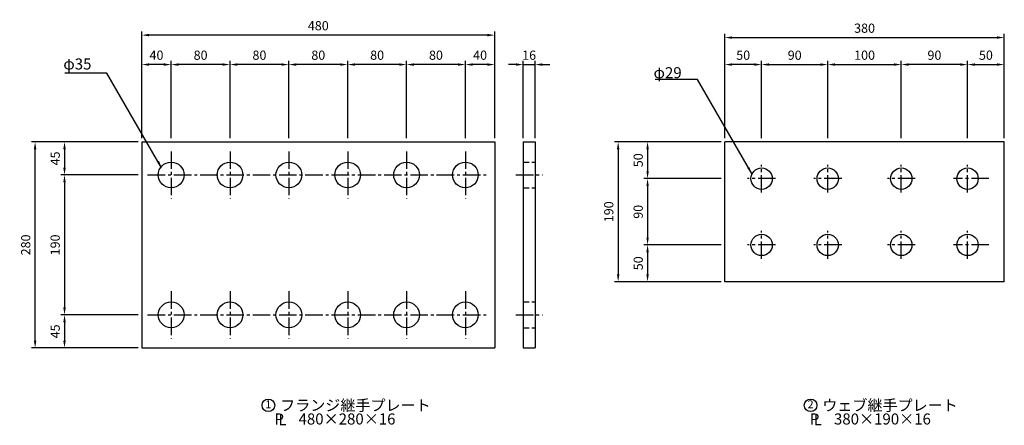
# Model space of a CAD drawing. Extents: x 200 to 8210, y 200 to 5740.
# Drawn here: x 3876 to 6554, y 1873 to 2975 of the extents above; entities that cross this region are included whole.
import ezdxf
from ezdxf.enums import TextEntityAlignment as Align

# ---------------------------------------------------------------- set-up
doc = ezdxf.new("R2010")
doc.units = 0
doc.header["$LTSCALE"] = 50
doc.linetypes.add('CENTER2', pattern=[28.575, 19.05, -3.175, 3.175, -3.175])
doc.linetypes.add('HIDDEN2', pattern=[4.7625, 3.175, -1.5875])
doc.layers.get('Defpoints').update_dxf_attribs({"linetype": 'CONTINUOUS'})
for name, color, linetype in [('D-BMK-BMK1', 91, 'CENTER2'), ('D-BMK-BMK2', 91, 'CONTINUOUS'), ('D-STR-DIM', 4, 'CONTINUOUS'), ('D-STR-HTXT', 4, 'CONTINUOUS'), ('D-STR-STR1', 1, 'CONTINUOUS')]:
    doc.layers.add(name, color=color, linetype=linetype)
doc.styles.add('BIGFONT', font='txt.shx', dxfattribs={"bigfont": 'extfont.shx'})
doc.dimstyles.new('A', dxfattribs={"dimtxt": 25, "dimasz": 20, "dimexe": 10, "dimexo": 10, "dimgap": 13, "dimtad": 1, "dimdec": 0, "dimzin": 1, "dimdsep": 46, "dimtxsty": 'BIGFONT', "dimcen": 0, "dimclrd": 256, "dimclre": 256, "dimclrt": 256, "dimadec": 0, "dimazin": 0, "dimtfac": 1, "dimtdec": 0, "dimtix": 1, "dimtmove": 2, "dimatfit": 3, "dimfxl": 0, "dimtolj": 1, "dimtzin": 1, "dimlwd": -1, "dimlwe": -1, "dimarcsym": 0})

# ---------------------------------------------------------------- blocks, each defined once
blk = doc.blocks.new('*D3')
at = {"layer": 'D-STR-DIM', "ltscale": 0.5}
for p, q in [((4198.3, 2552.9), (3988.3, 2552.9)), ((3998.3, 2532.9), (3998.3, 2192.9)), ((4198.3, 2172.9), (3988.3, 2172.9))]:
    blk.add_line(p, q, dxfattribs=at)
for points in [[(3994.9, 2532.9), (4001.6, 2532.9), (3998.3, 2552.9)], [(3994.9, 2192.9), (4001.6, 2192.9), (3998.3, 2172.9)]]:
    blk.add_solid(points, dxfattribs=at)
at = {"layer": 'Defpoints', "color": 0, "ltscale": 0.5}
for p in [(4208.3, 2552.9), (3998.3, 2172.9), (4208.3, 2172.9)]:
    blk.add_point(p, dxfattribs=at)
at = {"layer": 'D-STR-DIM', "ltscale": 0.5, "insert": (3972.8, 2362.9), "char_height": 25, "attachment_point": 5, "rotation": 90, "style": 'BIGFONT'}
blk.add_mtext('\\A1;190', dxfattribs=at)
blk = doc.blocks.new('*D4')
at = {"layer": 'D-STR-DIM', "ltscale": 0.5}
for p, q in [((4198.3, 2172.9), (3988.3, 2172.9)), ((3998.3, 2152.9), (3998.3, 2102.9)), ((4198.3, 2082.9), (3988.3, 2082.9))]:
    blk.add_line(p, q, dxfattribs=at)
for points in [[(3994.9, 2152.9), (4001.6, 2152.9), (3998.3, 2172.9)], [(3994.9, 2102.9), (4001.6, 2102.9), (3998.3, 2082.9)]]:
    blk.add_solid(points, dxfattribs=at)
at = {"layer": 'Defpoints', "color": 0, "ltscale": 0.5}
for p in [(4208.3, 2172.9), (3998.3, 2082.9), (4208.3, 2082.9)]:
    blk.add_point(p, dxfattribs=at)
at = {"layer": 'D-STR-DIM', "ltscale": 0.5, "insert": (3972.8, 2127.9), "char_height": 25, "attachment_point": 5, "rotation": 90, "style": 'BIGFONT'}
blk.add_mtext('\\A1;45', dxfattribs=at)
blk = doc.blocks.new('*D5')
at = {"layer": 'D-STR-DIM', "ltscale": 0.5}
for p, q in [((4198.3, 2642.9), (3988.3, 2642.9)), ((3998.3, 2622.9), (3998.3, 2572.9)), ((4198.3, 2552.9), (3988.3, 2552.9))]:
    blk.add_line(p, q, dxfattribs=at)
for points in [[(3994.9, 2622.9), (4001.6, 2622.9), (3998.3, 2642.9)], [(3994.9, 2572.9), (4001.6, 2572.9), (3998.3, 2552.9)]]:
    blk.add_solid(points, dxfattribs=at)
at = {"layer": 'Defpoints', "color": 0, "ltscale": 0.5}
for p in [(4208.3, 2642.9), (3998.3, 2552.9), (4208.3, 2552.9)]:
    blk.add_point(p, dxfattribs=at)
at = {"layer": 'D-STR-DIM', "ltscale": 0.5, "insert": (3972.8, 2597.9), "char_height": 25, "attachment_point": 5, "rotation": 90, "style": 'BIGFONT'}
blk.add_mtext('\\A1;45', dxfattribs=at)
blk = doc.blocks.new('*D6')
at = {"layer": 'D-STR-DIM', "ltscale": 0.5}
for p, q in [((4198.3, 2642.9), (3908.3, 2642.9)), ((3918.3, 2102.9), (3918.3, 2622.9)), ((4198.3, 2082.9), (3908.3, 2082.9))]:
    blk.add_line(p, q, dxfattribs=at)
for points in [[(3914.9, 2622.9), (3921.6, 2622.9), (3918.3, 2642.9)], [(3914.9, 2102.9), (3921.6, 2102.9), (3918.3, 2082.9)]]:
    blk.add_solid(points, dxfattribs=at)
at = {"layer": 'Defpoints', "color": 0, "ltscale": 0.5}
for p in [(3918.3, 2642.9), (4208.3, 2642.9), (4208.3, 2082.9)]:
    blk.add_point(p, dxfattribs=at)
at = {"layer": 'D-STR-DIM', "ltscale": 0.5, "insert": (3892.8, 2362.9), "char_height": 25, "attachment_point": 5, "rotation": 90, "style": 'BIGFONT'}
blk.add_mtext('\\A1;280', dxfattribs=at)
blk = doc.blocks.new('*D41')
at = {"layer": 'D-STR-DIM', "ltscale": 0.5}
for p, q in [((5793.7, 2652.9), (5793.7, 2936.3)), ((5813.7, 2926.3), (6533.7, 2926.3)), ((6553.7, 2652.9), (6553.7, 2936.3))]:
    blk.add_line(p, q, dxfattribs=at)
for points in [[(5813.7, 2929.6), (5813.7, 2922.9), (5793.7, 2926.3)], [(6533.7, 2929.6), (6533.7, 2922.9), (6553.7, 2926.3)]]:
    blk.add_solid(points, dxfattribs=at)
at = {"layer": 'Defpoints', "color": 0, "ltscale": 0.5}
for p in [(6553.7, 2926.3), (5793.7, 2642.9), (6553.7, 2642.9)]:
    blk.add_point(p, dxfattribs=at)
at = {"layer": 'D-STR-DIM', "ltscale": 0.5, "insert": (6173.7, 2951.8), "char_height": 25, "attachment_point": 5, "style": 'BIGFONT'}
blk.add_mtext('\\A1;380', dxfattribs=at)
blk = doc.blocks.new('*D42')
at = {"layer": 'D-STR-DIM', "ltscale": 0.5}
for p, q in [((4208.3, 2652.9), (4208.3, 2942.9)), ((5148.3, 2932.9), (4228.3, 2932.9)), ((5168.3, 2652.9), (5168.3, 2942.9))]:
    blk.add_line(p, q, dxfattribs=at)
for points in [[(4228.3, 2936.3), (4228.3, 2929.6), (4208.3, 2932.9)], [(5148.3, 2936.3), (5148.3, 2929.6), (5168.3, 2932.9)]]:
    blk.add_solid(points, dxfattribs=at)
at = {"layer": 'Defpoints', "color": 0, "ltscale": 0.5}
for p in [(4208.3, 2932.9), (4208.3, 2642.9), (5168.3, 2642.9)]:
    blk.add_point(p, dxfattribs=at)
at = {"layer": 'D-STR-DIM', "ltscale": 0.5, "insert": (4688.3, 2958.4), "char_height": 25, "attachment_point": 5, "style": 'BIGFONT'}
blk.add_mtext('\\A1;480', dxfattribs=at)
blk = doc.blocks.new('*D54')
at = {"layer": 'D-STR-DIM', "ltscale": 0.5}
for p, q in [((4768.3, 2652.9), (4768.3, 2862.9)), ((4908.3, 2852.9), (4788.3, 2852.9)), ((4928.3, 2652.9), (4928.3, 2862.9))]:
    blk.add_line(p, q, dxfattribs=at)
for points in [[(4788.3, 2856.3), (4788.3, 2849.6), (4768.3, 2852.9)], [(4908.3, 2856.3), (4908.3, 2849.6), (4928.3, 2852.9)]]:
    blk.add_solid(points, dxfattribs=at)
at = {"layer": 'Defpoints', "color": 0, "ltscale": 0.5}
for p in [(4768.3, 2852.9), (4768.3, 2642.9), (4928.3, 2642.9)]:
    blk.add_point(p, dxfattribs=at)
at = {"layer": 'D-STR-DIM', "ltscale": 0.5, "insert": (4848.3, 2878.4), "char_height": 25, "attachment_point": 5, "style": 'BIGFONT'}
blk.add_mtext('\\A1;80', dxfattribs=at)
blk = doc.blocks.new('*D55')
at = {"layer": 'D-STR-DIM', "ltscale": 0.5}
for p, q in [((4448.3, 2652.9), (4448.3, 2862.9)), ((4588.3, 2852.9), (4468.3, 2852.9)), ((4608.3, 2652.9), (4608.3, 2862.9))]:
    blk.add_line(p, q, dxfattribs=at)
for points in [[(4468.3, 2856.3), (4468.3, 2849.6), (4448.3, 2852.9)], [(4588.3, 2856.3), (4588.3, 2849.6), (4608.3, 2852.9)]]:
    blk.add_solid(points, dxfattribs=at)
at = {"layer": 'Defpoints', "color": 0, "ltscale": 0.5}
for p in [(4448.3, 2852.9), (4448.3, 2642.9), (4608.3, 2642.9)]:
    blk.add_point(p, dxfattribs=at)
at = {"layer": 'D-STR-DIM', "ltscale": 0.5, "insert": (4528.3, 2878.4), "char_height": 25, "attachment_point": 5, "style": 'BIGFONT'}
blk.add_mtext('\\A1;80', dxfattribs=at)
blk = doc.blocks.new('*D56')
at = {"layer": 'D-STR-DIM', "ltscale": 0.5}
for p, q in [((4208.3, 2652.9), (4208.3, 2862.9)), ((4268.3, 2852.9), (4228.3, 2852.9)), ((4288.3, 2652.9), (4288.3, 2862.9))]:
    blk.add_line(p, q, dxfattribs=at)
for points in [[(4228.3, 2856.3), (4228.3, 2849.6), (4208.3, 2852.9)], [(4268.3, 2856.3), (4268.3, 2849.6), (4288.3, 2852.9)]]:
    blk.add_solid(points, dxfattribs=at)
at = {"layer": 'Defpoints', "color": 0, "ltscale": 0.5}
for p in [(4208.3, 2852.9), (4208.3, 2642.9), (4288.3, 2642.9)]:
    blk.add_point(p, dxfattribs=at)
at = {"layer": 'D-STR-DIM', "ltscale": 0.5, "insert": (4248.3, 2878.4), "char_height": 25, "attachment_point": 5, "style": 'BIGFONT'}
blk.add_mtext('\\A1;40', dxfattribs=at)
blk = doc.blocks.new('*D57')
at = {"layer": 'D-STR-DIM', "ltscale": 0.5}
for p, q in [((4288.3, 2652.9), (4288.3, 2862.9)), ((4428.3, 2852.9), (4308.3, 2852.9)), ((4448.3, 2652.9), (4448.3, 2862.9))]:
    blk.add_line(p, q, dxfattribs=at)
for points in [[(4308.3, 2856.3), (4308.3, 2849.6), (4288.3, 2852.9)], [(4428.3, 2856.3), (4428.3, 2849.6), (4448.3, 2852.9)]]:
    blk.add_solid(points, dxfattribs=at)
at = {"layer": 'Defpoints', "color": 0, "ltscale": 0.5}
for p in [(4288.3, 2852.9), (4288.3, 2642.9), (4448.3, 2642.9)]:
    blk.add_point(p, dxfattribs=at)
at = {"layer": 'D-STR-DIM', "ltscale": 0.5, "insert": (4368.3, 2878.4), "char_height": 25, "attachment_point": 5, "style": 'BIGFONT'}
blk.add_mtext('\\A1;80', dxfattribs=at)
blk = doc.blocks.new('*D58')
at = {"layer": 'D-STR-DIM', "ltscale": 0.5}
for p, q in [((4608.3, 2652.9), (4608.3, 2862.9)), ((4748.3, 2852.9), (4628.3, 2852.9)), ((4768.3, 2652.9), (4768.3, 2862.9))]:
    blk.add_line(p, q, dxfattribs=at)
for points in [[(4628.3, 2856.3), (4628.3, 2849.6), (4608.3, 2852.9)], [(4748.3, 2856.3), (4748.3, 2849.6), (4768.3, 2852.9)]]:
    blk.add_solid(points, dxfattribs=at)
at = {"layer": 'Defpoints', "color": 0, "ltscale": 0.5}
for p in [(4608.3, 2852.9), (4608.3, 2642.9), (4768.3, 2642.9)]:
    blk.add_point(p, dxfattribs=at)
at = {"layer": 'D-STR-DIM', "ltscale": 0.5, "insert": (4688.3, 2878.4), "char_height": 25, "attachment_point": 5, "style": 'BIGFONT'}
blk.add_mtext('\\A1;80', dxfattribs=at)
blk = doc.blocks.new('*D59')
at = {"layer": 'D-STR-DIM', "ltscale": 0.5}
for p, q in [((5088.3, 2652.9), (5088.3, 2862.9)), ((5148.3, 2852.9), (5108.3, 2852.9)), ((5168.3, 2652.9), (5168.3, 2862.9))]:
    blk.add_line(p, q, dxfattribs=at)
for points in [[(5108.3, 2856.3), (5108.3, 2849.6), (5088.3, 2852.9)], [(5148.3, 2856.3), (5148.3, 2849.6), (5168.3, 2852.9)]]:
    blk.add_solid(points, dxfattribs=at)
at = {"layer": 'Defpoints', "color": 0, "ltscale": 0.5}
for p in [(5088.3, 2852.9), (5088.3, 2642.9), (5168.3, 2642.9)]:
    blk.add_point(p, dxfattribs=at)
at = {"layer": 'D-STR-DIM', "ltscale": 0.5, "insert": (5128.3, 2878.4), "char_height": 25, "attachment_point": 5, "style": 'BIGFONT'}
blk.add_mtext('\\A1;40', dxfattribs=at)
blk = doc.blocks.new('*D60')
at = {"layer": 'D-STR-DIM', "ltscale": 0.5}
for p, q in [((4928.3, 2652.9), (4928.3, 2862.9)), ((5068.3, 2852.9), (4948.3, 2852.9)), ((5088.3, 2652.9), (5088.3, 2862.9))]:
    blk.add_line(p, q, dxfattribs=at)
for points in [[(4948.3, 2856.3), (4948.3, 2849.6), (4928.3, 2852.9)], [(5068.3, 2856.3), (5068.3, 2849.6), (5088.3, 2852.9)]]:
    blk.add_solid(points, dxfattribs=at)
at = {"layer": 'Defpoints', "color": 0, "ltscale": 0.5}
for p in [(4928.3, 2852.9), (4928.3, 2642.9), (5088.3, 2642.9)]:
    blk.add_point(p, dxfattribs=at)
at = {"layer": 'D-STR-DIM', "ltscale": 0.5, "insert": (5008.3, 2878.4), "char_height": 25, "attachment_point": 5, "style": 'BIGFONT'}
blk.add_mtext('\\A1;80', dxfattribs=at)
blk = doc.blocks.new('*D61')
at = {"layer": 'D-STR-DIM', "ltscale": 0.5}
for p, q in [((5225.6, 2852.9), (5205.6, 2852.9)), ((5245.6, 2652.9), (5245.6, 2862.9)), ((5245.6, 2852.9), (5277.6, 2852.9)), ((5277.6, 2652.9), (5277.6, 2862.9)), ((5297.6, 2852.9), (5317.6, 2852.9))]:
    blk.add_line(p, q, dxfattribs=at)
for points in [[(5225.6, 2856.3), (5225.6, 2849.6), (5245.6, 2852.9)], [(5297.6, 2856.3), (5297.6, 2849.6), (5277.6, 2852.9)]]:
    blk.add_solid(points, dxfattribs=at)
at = {"layer": 'Defpoints', "color": 0, "ltscale": 0.5}
for p in [(5277.6, 2852.9), (5245.6, 2642.9), (5277.6, 2642.9)]:
    blk.add_point(p, dxfattribs=at)
at = {"layer": 'D-STR-DIM', "ltscale": 0.5, "insert": (5261.6, 2878.4), "char_height": 25, "attachment_point": 5, "style": 'BIGFONT'}
blk.add_mtext('\\A1;16', dxfattribs=at)
blk = doc.blocks.new('*D66')
at = {"layer": 'D-STR-DIM', "ltscale": 0.5}
for p, q in [((5893.7, 2652.9), (5893.7, 2862.9)), ((5913.7, 2852.9), (6053.7, 2852.9)), ((6073.7, 2652.9), (6073.7, 2862.9))]:
    blk.add_line(p, q, dxfattribs=at)
for points in [[(5913.7, 2856.3), (5913.7, 2849.6), (5893.7, 2852.9)], [(6053.7, 2856.3), (6053.7, 2849.6), (6073.7, 2852.9)]]:
    blk.add_solid(points, dxfattribs=at)
at = {"layer": 'Defpoints', "color": 0, "ltscale": 0.5}
for p in [(6073.7, 2852.9), (5893.7, 2642.9), (6073.7, 2642.9)]:
    blk.add_point(p, dxfattribs=at)
at = {"layer": 'D-STR-DIM', "ltscale": 0.5, "insert": (5983.7, 2878.4), "char_height": 25, "attachment_point": 5, "style": 'BIGFONT'}
blk.add_mtext('\\A1;90', dxfattribs=at)
blk = doc.blocks.new('*D67')
at = {"layer": 'D-STR-DIM', "ltscale": 0.5}
for p, q in [((5783.7, 2542.9), (5573.7, 2542.9)), ((5583.7, 2522.9), (5583.7, 2382.9)), ((5783.7, 2362.9), (5573.7, 2362.9))]:
    blk.add_line(p, q, dxfattribs=at)
for points in [[(5580.4, 2522.9), (5587, 2522.9), (5583.7, 2542.9)], [(5580.4, 2382.9), (5587, 2382.9), (5583.7, 2362.9)]]:
    blk.add_solid(points, dxfattribs=at)
at = {"layer": 'Defpoints', "color": 0, "ltscale": 0.5}
for p in [(5793.7, 2542.9), (5583.7, 2362.9), (5793.7, 2362.9)]:
    blk.add_point(p, dxfattribs=at)
at = {"layer": 'D-STR-DIM', "ltscale": 0.5, "insert": (5558.2, 2452.9), "char_height": 25, "attachment_point": 5, "rotation": 90, "style": 'BIGFONT'}
blk.add_mtext('\\A1;90', dxfattribs=at)
blk = doc.blocks.new('*D68')
at = {"layer": 'D-STR-DIM', "ltscale": 0.5}
for p, q in [((5783.7, 2642.9), (5493.7, 2642.9)), ((5503.7, 2622.9), (5503.7, 2282.9)), ((5783.7, 2262.9), (5493.7, 2262.9))]:
    blk.add_line(p, q, dxfattribs=at)
for points in [[(5500.4, 2622.9), (5507, 2622.9), (5503.7, 2642.9)], [(5500.4, 2282.9), (5507, 2282.9), (5503.7, 2262.9)]]:
    blk.add_solid(points, dxfattribs=at)
at = {"layer": 'Defpoints', "color": 0, "ltscale": 0.5}
for p in [(5793.7, 2642.9), (5503.7, 2262.9), (5793.7, 2262.9)]:
    blk.add_point(p, dxfattribs=at)
at = {"layer": 'D-STR-DIM', "ltscale": 0.5, "insert": (5478.2, 2452.9), "char_height": 25, "attachment_point": 5, "rotation": 90, "style": 'BIGFONT'}
blk.add_mtext('\\A1;190', dxfattribs=at)
blk = doc.blocks.new('*D69')
at = {"layer": 'D-STR-DIM', "ltscale": 0.5}
for p, q in [((5783.7, 2362.9), (5573.7, 2362.9)), ((5583.7, 2342.9), (5583.7, 2282.9)), ((5783.7, 2262.9), (5573.7, 2262.9))]:
    blk.add_line(p, q, dxfattribs=at)
for points in [[(5580.4, 2342.9), (5587, 2342.9), (5583.7, 2362.9)], [(5580.4, 2282.9), (5587, 2282.9), (5583.7, 2262.9)]]:
    blk.add_solid(points, dxfattribs=at)
at = {"layer": 'Defpoints', "color": 0, "ltscale": 0.5}
for p in [(5793.7, 2362.9), (5583.7, 2262.9), (5793.7, 2262.9)]:
    blk.add_point(p, dxfattribs=at)
at = {"layer": 'D-STR-DIM', "ltscale": 0.5, "insert": (5558.2, 2312.9), "char_height": 25, "attachment_point": 5, "rotation": 90, "style": 'BIGFONT'}
blk.add_mtext('\\A1;50', dxfattribs=at)
blk = doc.blocks.new('*D70')
at = {"layer": 'D-STR-DIM', "ltscale": 0.5}
for p, q in [((5783.7, 2642.9), (5573.7, 2642.9)), ((5583.7, 2622.9), (5583.7, 2562.9)), ((5783.7, 2542.9), (5573.7, 2542.9))]:
    blk.add_line(p, q, dxfattribs=at)
for points in [[(5580.4, 2622.9), (5587, 2622.9), (5583.7, 2642.9)], [(5580.4, 2562.9), (5587, 2562.9), (5583.7, 2542.9)]]:
    blk.add_solid(points, dxfattribs=at)
at = {"layer": 'Defpoints', "color": 0, "ltscale": 0.5}
for p in [(5793.7, 2642.9), (5583.7, 2542.9), (5793.7, 2542.9)]:
    blk.add_point(p, dxfattribs=at)
at = {"layer": 'D-STR-DIM', "ltscale": 0.5, "insert": (5558.2, 2592.9), "char_height": 25, "attachment_point": 5, "rotation": 90, "style": 'BIGFONT'}
blk.add_mtext('\\A1;50', dxfattribs=at)
blk = doc.blocks.new('*D71')
at = {"layer": 'D-STR-DIM', "ltscale": 0.5}
for p, q in [((5793.7, 2652.9), (5793.7, 2862.9)), ((5873.7, 2852.9), (5813.7, 2852.9)), ((5893.7, 2652.9), (5893.7, 2862.9))]:
    blk.add_line(p, q, dxfattribs=at)
for points in [[(5813.7, 2856.3), (5813.7, 2849.6), (5793.7, 2852.9)], [(5873.7, 2856.3), (5873.7, 2849.6), (5893.7, 2852.9)]]:
    blk.add_solid(points, dxfattribs=at)
at = {"layer": 'Defpoints', "color": 0, "ltscale": 0.5}
for p in [(5793.7, 2852.9), (5793.7, 2642.9), (5893.7, 2642.9)]:
    blk.add_point(p, dxfattribs=at)
at = {"layer": 'D-STR-DIM', "ltscale": 0.5, "insert": (5843.7, 2878.4), "char_height": 25, "attachment_point": 5, "style": 'BIGFONT'}
blk.add_mtext('\\A1;50', dxfattribs=at)
blk = doc.blocks.new('*D72')
at = {"layer": 'D-STR-DIM', "ltscale": 0.5}
for p, q in [((6273.7, 2652.9), (6273.7, 2862.9)), ((6433.7, 2852.9), (6293.7, 2852.9)), ((6453.7, 2652.9), (6453.7, 2862.9))]:
    blk.add_line(p, q, dxfattribs=at)
for points in [[(6293.7, 2856.3), (6293.7, 2849.6), (6273.7, 2852.9)], [(6433.7, 2856.3), (6433.7, 2849.6), (6453.7, 2852.9)]]:
    blk.add_solid(points, dxfattribs=at)
at = {"layer": 'Defpoints', "color": 0, "ltscale": 0.5}
for p in [(6273.7, 2852.9), (6273.7, 2642.9), (6453.7, 2642.9)]:
    blk.add_point(p, dxfattribs=at)
at = {"layer": 'D-STR-DIM', "ltscale": 0.5, "insert": (6363.7, 2878.4), "char_height": 25, "attachment_point": 5, "style": 'BIGFONT'}
blk.add_mtext('\\A1;90', dxfattribs=at)
blk = doc.blocks.new('*D73')
at = {"layer": 'D-STR-DIM', "ltscale": 0.5}
for p, q in [((6073.7, 2652.9), (6073.7, 2862.9)), ((6093.7, 2852.9), (6253.7, 2852.9)), ((6273.7, 2652.9), (6273.7, 2862.9))]:
    blk.add_line(p, q, dxfattribs=at)
for points in [[(6093.7, 2856.3), (6093.7, 2849.6), (6073.7, 2852.9)], [(6253.7, 2856.3), (6253.7, 2849.6), (6273.7, 2852.9)]]:
    blk.add_solid(points, dxfattribs=at)
at = {"layer": 'Defpoints', "color": 0, "ltscale": 0.5}
for p in [(6273.7, 2852.9), (6073.7, 2642.9), (6273.7, 2642.9)]:
    blk.add_point(p, dxfattribs=at)
at = {"layer": 'D-STR-DIM', "ltscale": 0.5, "insert": (6173.7, 2878.4), "char_height": 25, "attachment_point": 5, "style": 'BIGFONT'}
blk.add_mtext('\\A1;100', dxfattribs=at)
blk = doc.blocks.new('*D74')
at = {"layer": 'D-STR-DIM', "ltscale": 0.5}
for p, q in [((6453.7, 2652.9), (6453.7, 2862.9)), ((6473.7, 2852.9), (6533.7, 2852.9)), ((6553.7, 2652.9), (6553.7, 2862.9))]:
    blk.add_line(p, q, dxfattribs=at)
for points in [[(6473.7, 2856.3), (6473.7, 2849.6), (6453.7, 2852.9)], [(6533.7, 2856.3), (6533.7, 2849.6), (6553.7, 2852.9)]]:
    blk.add_solid(points, dxfattribs=at)
at = {"layer": 'Defpoints', "color": 0, "ltscale": 0.5}
for p in [(6553.7, 2852.9), (6453.7, 2642.9), (6553.7, 2642.9)]:
    blk.add_point(p, dxfattribs=at)
at = {"layer": 'D-STR-DIM', "ltscale": 0.5, "insert": (6503.7, 2878.4), "char_height": 25, "attachment_point": 5, "style": 'BIGFONT'}
blk.add_mtext('\\A1;50', dxfattribs=at)

msp = doc.modelspace()

# ---------------------------------------------------------------- linework, layer by layer
at = {"layer": 'D-BMK-BMK1', "linetype": 'CENTER2', "ltscale": 0.05}
for p, q in [((4288.3, 2616.9), (4288.3, 2488.9)), ((4448.3, 2616.9), (4448.3, 2488.9)), ((4608.3, 2616.9), (4608.3, 2488.9)), ((4768.3, 2616.9), (4768.3, 2488.9)), ((4928.3, 2616.9), (4928.3, 2488.9)), ((5088.3, 2616.9), (5088.3, 2488.9)), ((5893.7, 2504.9), (5893.7, 2580.9)), ((6073.7, 2504.9), (6073.7, 2580.9)), ((6273.7, 2504.9), (6273.7, 2580.9)), ((6453.7, 2504.9), (6453.7, 2580.9)), ((4224.3, 2552.9), (5152.3, 2552.9)), ((5225.6, 2552.9), (5297.6, 2552.9)), ((5931.7, 2542.9), (5855.7, 2542.9)), ((6111.7, 2542.9), (6035.7, 2542.9)), ((6311.7, 2542.9), (6235.7, 2542.9)), ((6511.7, 2542.9), (6415.7, 2542.9)), ((5893.7, 2324.9), (5893.7, 2400.9)), ((6073.7, 2324.9), (6073.7, 2400.9)), ((6273.7, 2324.9), (6273.7, 2400.9)), ((6453.7, 2324.9), (6453.7, 2400.9)), ((5931.7, 2362.9), (5855.7, 2362.9)), ((6111.7, 2362.9), (6035.7, 2362.9)), ((6311.7, 2362.9), (6235.7, 2362.9)), ((6511.7, 2362.9), (6415.7, 2362.9)), ((4288.3, 2236.9), (4288.3, 2108.9)), ((4448.3, 2236.9), (4448.3, 2108.9)), ((4608.3, 2236.9), (4608.3, 2108.9)), ((4768.3, 2236.9), (4768.3, 2108.9)), ((4928.3, 2236.9), (4928.3, 2108.9)), ((5088.3, 2236.9), (5088.3, 2108.9)), ((4224.3, 2172.9), (5152.3, 2172.9)), ((5225.6, 2172.9), (5297.6, 2172.9))]:
    msp.add_line(p, q, dxfattribs=at)
at = {"layer": 'D-BMK-BMK2', "linetype": 'HIDDEN2', "ltscale": 0.1}
for p, q in [((5245.6, 2587.9), (5277.6, 2587.9)), ((5245.6, 2517.9), (5277.6, 2517.9)), ((5245.6, 2207.9), (5277.6, 2207.9)), ((5245.6, 2137.9), (5277.6, 2137.9))]:
    msp.add_line(p, q, dxfattribs=at)
at = {"layer": 'D-STR-HTXT', "ltscale": 0.05}
for centre in [(4552.7, 1927), (6026.9, 1927)]:
    msp.add_circle(centre, 17.1, dxfattribs=at)
at = {"layer": 'D-STR-STR1', "ltscale": 0.1}
for p, q in [((4208.3, 2642.9), (5168.3, 2642.9)), ((4208.3, 2642.9), (4208.3, 2082.9)), ((5168.3, 2642.9), (5168.3, 2082.9)), ((5245.6, 2642.9), (5245.6, 2082.9)), ((5245.6, 2642.9), (5277.6, 2642.9)), ((5277.6, 2642.9), (5277.6, 2082.9)), ((6553.7, 2642.9), (5793.7, 2642.9)), ((5793.7, 2262.9), (5793.7, 2642.9)), ((6553.7, 2262.9), (6553.7, 2642.9)), ((6553.7, 2262.9), (5793.7, 2262.9)), ((4208.3, 2082.9), (5168.3, 2082.9)), ((5245.6, 2082.9), (5277.6, 2082.9))]:
    msp.add_line(p, q, dxfattribs=at)
at = {"layer": 'D-STR-STR1', "ltscale": 0.05}
for centre, radius in [((4288.3, 2552.9), 35), ((4448.3, 2552.9), 35), ((4608.3, 2552.9), 35), ((4768.3, 2552.9), 35), ((4928.3, 2552.9), 35), ((5088.3, 2552.9), 35), ((5893.7, 2542.9), 29), ((6073.7, 2542.9), 29), ((6273.7, 2542.9), 29), ((6453.7, 2542.9), 29), ((5893.7, 2362.9), 29), ((6073.7, 2362.9), 29), ((6273.7, 2362.9), 29), ((6453.7, 2362.9), 29), ((4288.3, 2172.9), 35), ((4448.3, 2172.9), 35), ((4608.3, 2172.9), 35), ((4768.3, 2172.9), 35), ((4928.3, 2172.9), 35), ((5088.3, 2172.9), 35)]:
    msp.add_circle(centre, radius, dxfattribs=at)

# ---------------------------------------------------------------- texts
at = {"layer": 'D-STR-HTXT', "ltscale": 0.1, "style": 'BIGFONT'}
for s, p in [('φ35', (3995, 2839.5)), ('φ29', (5599.9, 2815.8))]:
    msp.add_text(s, height=30, dxfattribs=at).set_placement(p)
at = {"layer": 'D-STR-HTXT', "ltscale": 0.05, "style": 'BIGFONT'}
for s, p in [('1', (4552.7, 1927)), ('2', (6026.9, 1927))]:
    msp.add_text(s, height=21.4, dxfattribs=at).set_placement(p, align=Align.MIDDLE)
for s, p in [('フランジ継手プレート', (4584.6, 1927)), ('ウェブ継手プレート', (6058.8, 1927))]:
    msp.add_text(s, height=30, dxfattribs=at).set_placement(p, align=Align.MIDDLE_LEFT)
at = {"layer": 'D-STR-HTXT', "ltscale": 0.5, "style": 'BIGFONT'}
for s, p in [('P', (4595.1, 1874.9)), ('L', (4601.9, 1872.8)), ('480×280×16', (4898.2, 1874.9)), ('P', (6051, 1874.9)), ('L', (6057.7, 1872.8)), ('380×190×16', (6354.1, 1874.9))]:
    msp.add_text(s, height=30, dxfattribs=at).set_placement(p, align=Align.RIGHT)

# ---------------------------------------------------------------- dimensions: what is measured, and where the dimension line sits
at = {"layer": 'D-STR-DIM', "ltscale": 0.1}
for base, p1, p2, picture, middle in [((4208.3, 2932.9), (5168.3, 2642.9), (4208.3, 2642.9), '*D42', (4688.3, 2958.4)), ((4208.3, 2852.9), (4288.3, 2642.9), (4208.3, 2642.9), '*D56', (4248.3, 2878.4)), ((4288.3, 2852.9), (4448.3, 2642.9), (4288.3, 2642.9), '*D57', (4368.3, 2878.4)), ((4448.3, 2852.9), (4608.3, 2642.9), (4448.3, 2642.9), '*D55', (4528.3, 2878.4)), ((4608.3, 2852.9), (4768.3, 2642.9), (4608.3, 2642.9), '*D58', (4688.3, 2878.4)), ((4768.3, 2852.9), (4928.3, 2642.9), (4768.3, 2642.9), '*D54', (4848.3, 2878.4)), ((4928.3, 2852.9), (5088.3, 2642.9), (4928.3, 2642.9), '*D60', (5008.3, 2878.4)), ((5088.3, 2852.9), (5168.3, 2642.9), (5088.3, 2642.9), '*D59', (5128.3, 2878.4)), ((5277.6, 2852.9), (5245.6, 2642.9), (5277.6, 2642.9), '*D61', (5261.6, 2878.4))]:
    dim = msp.add_linear_dim(base=base, p1=p1, p2=p2, dimstyle='A', override={"dimlfac": 0.5}, dxfattribs=at)
    dim.commit()
    dim.dimension.update_dxf_attribs({"geometry": picture, "text_midpoint": middle})
at = {"layer": 'D-STR-DIM', "ltscale": 0.05}
for base, p1, p2, picture, middle in [((6553.7, 2926.3), (5793.7, 2642.9), (6553.7, 2642.9), '*D41', (6173.7, 2951.8)), ((5793.7, 2852.9), (5893.7, 2642.9), (5793.7, 2642.9), '*D71', (5843.7, 2878.4)), ((6073.7, 2852.9), (5893.7, 2642.9), (6073.7, 2642.9), '*D66', (5983.7, 2878.4)), ((6273.7, 2852.9), (6073.7, 2642.9), (6273.7, 2642.9), '*D73', (6173.7, 2878.4)), ((6273.7, 2852.9), (6453.7, 2642.9), (6273.7, 2642.9), '*D72', (6363.7, 2878.4)), ((6553.7, 2852.9), (6453.7, 2642.9), (6553.7, 2642.9), '*D74', (6503.7, 2878.4))]:
    dim = msp.add_linear_dim(base=base, p1=p1, p2=p2, dimstyle='A', override={"dimlfac": 0.5}, dxfattribs=at)
    dim.commit()
    dim.dimension.update_dxf_attribs({"geometry": picture, "text_midpoint": middle})
at = {"layer": 'D-STR-DIM', "ltscale": 0.1}
for base, p1, p2, picture, middle in [((3918.3, 2642.9), (4208.3, 2082.9), (4208.3, 2642.9), '*D6', (3892.8, 2362.9)), ((3998.3, 2552.9), (4208.3, 2642.9), (4208.3, 2552.9), '*D5', (3972.8, 2597.9)), ((3998.3, 2172.9), (4208.3, 2552.9), (4208.3, 2172.9), '*D3', (3972.8, 2362.9)), ((3998.3, 2082.9), (4208.3, 2172.9), (4208.3, 2082.9), '*D4', (3972.8, 2127.9))]:
    dim = msp.add_linear_dim(base=base, p1=p1, p2=p2, angle=90, dimstyle='A', override={"dimlfac": 0.5}, dxfattribs=at)
    dim.commit()
    dim.dimension.update_dxf_attribs({"geometry": picture, "text_midpoint": middle})
at = {"layer": 'D-STR-DIM', "ltscale": 0.05}
for base, p1, p2, picture, middle in [((5503.7, 2262.9), (5793.7, 2642.9), (5793.7, 2262.9), '*D68', (5478.2, 2452.9)), ((5583.7, 2542.9), (5793.7, 2642.9), (5793.7, 2542.9), '*D70', (5558.2, 2592.9)), ((5583.7, 2362.9), (5793.7, 2542.9), (5793.7, 2362.9), '*D67', (5558.2, 2452.9)), ((5583.7, 2262.9), (5793.7, 2362.9), (5793.7, 2262.9), '*D69', (5558.2, 2312.9))]:
    dim = msp.add_linear_dim(base=base, p1=p1, p2=p2, angle=90, dimstyle='A', override={"dimlfac": 0.5}, dxfattribs=at)
    dim.commit()
    dim.dimension.update_dxf_attribs({"geometry": picture, "text_midpoint": middle})

# ---------------------------------------------------------------- leaders
at = {"layer": 'D-STR-HTXT', "ltscale": 0.5}
for points in [[(4262.3, 2572.6), (4113.7, 2829.9), (3999, 2829.9)], [(5867.7, 2555.3), (5719.2, 2812.6), (5604.4, 2812.6)]]:
    msp.add_leader(points, dimstyle='A', override={"dimgap": 13, "dimtad": 0}, dxfattribs=at)

doc.saveas('drawing.dxf')
